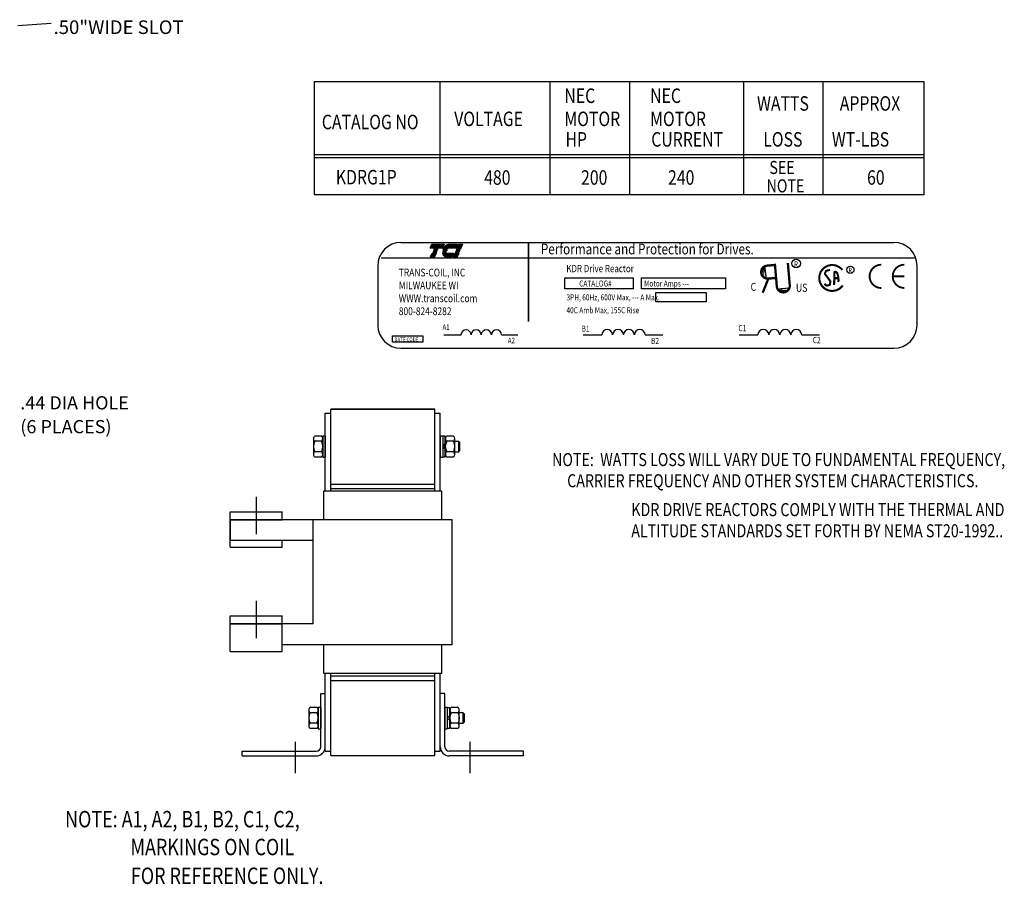
# Model space of a CAD drawing. Units: inches. Extents: x 7.3 to 44.8, y 2 to 33.1.
# Drawn here: x 21.2 to 44.8, y 11.7 to 32.4 of the extents above; entities that cross this region are included whole.
import ezdxf

# ---------------------------------------------------------------- set-up
doc = ezdxf.new("R2010")
doc.units = ezdxf.units.IN
doc.header["$MEASUREMENT"] = 0
doc.linetypes.add('CENTER', pattern=[2, 1.25, -0.25, 0.25, -0.25])
for name, color, linetype in [('ANGLE', 7, 'Continuous'), ('CENTERLINE', 7, 'CENTER'), ('DIMENSION', 7, 'Continuous'), ('NOTES', 7, 'Continuous'), ('TERMINAL', 7, 'Continuous'), ('WINGAP', 7, 'Continuous')]:
    doc.layers.add(name, color=color, linetype=linetype)
doc.styles.add('MASTER', font='romans', dxfattribs={"width": 0.8})
doc.styles.add('STYLE1', font='swissi.ttf', dxfattribs={"width": 0.8})

# ---------------------------------------------------------------- blocks, each defined once
blk = doc.blocks.new('*X20')
at = {"color": 0}
for p, q in [((5.81, 1.428), (6.114, 1.428)), ((5.811, 1.421), (6.111, 1.421)), ((5.813, 1.414), (6.108, 1.414)), ((5.838, 1.575), (6.177, 1.575)), ((5.842, 1.582), (6.18, 1.582)), ((5.847, 1.589), (6.183, 1.589)), ((5.851, 1.596), (6.186, 1.596)), ((5.856, 1.603), (6.189, 1.603)), ((5.861, 1.61), (6.192, 1.61)), ((5.867, 1.617), (6.195, 1.617)), ((5.873, 1.624), (6.198, 1.624)), ((5.88, 1.631), (6.201, 1.631)), ((5.887, 1.638), (6.204, 1.638)), ((5.896, 1.645), (6.207, 1.645)), ((5.905, 1.652), (6.21, 1.652)), ((5.916, 1.659), (6.213, 1.659)), ((5.929, 1.666), (6.216, 1.666)), ((5.946, 1.673), (6.219, 1.673)), ((5.978, 1.68), (6.222, 1.68)), ((5.815, 1.407), (6.105, 1.407)), ((5.817, 1.4), (6.102, 1.4)), ((5.82, 1.393), (6.099, 1.393)), ((5.823, 1.386), (6.096, 1.386)), ((5.826, 1.379), (6.093, 1.379)), ((5.83, 1.372), (6.09, 1.372)), ((5.835, 1.365), (6.087, 1.365)), ((5.84, 1.358), (6.084, 1.358)), ((5.846, 1.351), (6.081, 1.351)), ((5.853, 1.344), (6.078, 1.344)), ((5.862, 1.337), (6.075, 1.337)), ((5.874, 1.33), (6.072, 1.33)), ((5.893, 1.323), (6.069, 1.323))]:
    blk.add_line(p, q, dxfattribs=at)
blk = doc.blocks.new('*X19')
at = {"color": 0}
for p, q in [((5.454, 1.575), (5.808, 1.575)), ((5.457, 1.582), (5.811, 1.582)), ((5.46, 1.589), (5.814, 1.589)), ((5.463, 1.596), (5.817, 1.596)), ((5.466, 1.603), (5.82, 1.603)), ((5.469, 1.61), (5.823, 1.61)), ((5.472, 1.617), (5.826, 1.617)), ((5.475, 1.624), (5.829, 1.624)), ((5.478, 1.631), (5.832, 1.631)), ((5.481, 1.638), (5.835, 1.638)), ((5.484, 1.645), (5.838, 1.645)), ((5.487, 1.652), (5.841, 1.652)), ((5.49, 1.659), (5.844, 1.659)), ((5.493, 1.666), (5.847, 1.666)), ((5.496, 1.673), (5.85, 1.673)), ((5.499, 1.68), (5.853, 1.68)), ((5.505, 1.414), (5.619, 1.414)), ((5.508, 1.421), (5.622, 1.421)), ((5.511, 1.428), (5.625, 1.428)), ((5.466, 1.323), (5.58, 1.323)), ((5.469, 1.33), (5.583, 1.33)), ((5.472, 1.337), (5.586, 1.337)), ((5.475, 1.344), (5.589, 1.344)), ((5.478, 1.351), (5.592, 1.351)), ((5.481, 1.358), (5.595, 1.358)), ((5.484, 1.365), (5.598, 1.365)), ((5.487, 1.372), (5.601, 1.372)), ((5.49, 1.379), (5.604, 1.379)), ((5.493, 1.386), (5.607, 1.386)), ((5.496, 1.393), (5.61, 1.393)), ((5.499, 1.4), (5.613, 1.4)), ((5.502, 1.407), (5.616, 1.407))]:
    blk.add_line(p, q, dxfattribs=at)
blk = doc.blocks.new('*X21')
at = {"color": 0}
for p, q in [((6.153, 1.414), (6.266, 1.414)), ((6.156, 1.421), (6.269, 1.421)), ((6.159, 1.428), (6.272, 1.428)), ((6.222, 1.575), (6.335, 1.575)), ((6.225, 1.582), (6.338, 1.582)), ((6.228, 1.589), (6.341, 1.589)), ((6.231, 1.596), (6.344, 1.596)), ((6.234, 1.603), (6.347, 1.603)), ((6.237, 1.61), (6.35, 1.61)), ((6.24, 1.617), (6.353, 1.617)), ((6.243, 1.624), (6.356, 1.624)), ((6.246, 1.631), (6.359, 1.631)), ((6.249, 1.638), (6.362, 1.638)), ((6.252, 1.645), (6.365, 1.645)), ((6.255, 1.652), (6.368, 1.652)), ((6.258, 1.659), (6.371, 1.659)), ((6.261, 1.666), (6.374, 1.666)), ((6.264, 1.673), (6.377, 1.673)), ((6.267, 1.68), (6.38, 1.68)), ((6.114, 1.323), (6.227, 1.323)), ((6.117, 1.33), (6.23, 1.33)), ((6.12, 1.337), (6.233, 1.337)), ((6.123, 1.344), (6.236, 1.344)), ((6.126, 1.351), (6.239, 1.351)), ((6.129, 1.358), (6.242, 1.358)), ((6.132, 1.365), (6.245, 1.365)), ((6.135, 1.372), (6.248, 1.372)), ((6.138, 1.379), (6.251, 1.379)), ((6.141, 1.386), (6.254, 1.386)), ((6.144, 1.393), (6.257, 1.393)), ((6.147, 1.4), (6.26, 1.4)), ((6.15, 1.407), (6.263, 1.407))]:
    blk.add_line(p, q, dxfattribs=at)

msp = doc.modelspace()

# ---------------------------------------------------------------- linework, layer by layer
for p, q in [((30.318, 27.083), (42.166, 27.083)), ((29.761, 26.526), (29.761, 25.101)), ((29.845, 26.714), (42.657, 26.714)), ((39.051, 26.522), (39.091, 26.213)), ((42.723, 25.101), (42.723, 26.526)), ((39.353, 25.968), (39.664, 25.995)), ((31.347, 24.864), (31.761, 24.864)), ((32.735, 24.864), (33.129, 24.864)), ((34.7, 24.864), (35.144, 24.864)), ((36.187, 24.864), (36.609, 24.864)), ((38.448, 24.864), (38.895, 24.864)), ((39.949, 24.864), (40.375, 24.864)), ((30.318, 24.543), (42.166, 24.543)), ((28.5, 21.112), (28.5, 22.983)), ((28.5, 22.983), (28.63, 22.983)), ((28.63, 21.112), (28.63, 22.983)), ((31.13, 21.112), (31.13, 22.983)), ((31.13, 22.983), (31.26, 22.983)), ((31.26, 21.112), (31.26, 22.983)), ((31.3, 21.112), (28.46, 21.112)), ((28.46, 20.422), (28.46, 21.112)), ((28.63, 21.172), (31.13, 21.172)), ((31.3, 20.422), (31.3, 21.112)), ((31.55, 20.422), (26.214, 20.422)), ((26.214, 20.422), (26.214, 19.922)), ((28.21, 17.922), (28.21, 20.422)), ((31.55, 17.422), (31.55, 20.422)), ((28.21, 19.922), (26.214, 19.922)), ((28.21, 17.922), (26.214, 17.922)), ((31.55, 17.422), (27.464, 17.422)), ((28.46, 16.732), (28.46, 17.422)), ((31.3, 16.732), (31.3, 17.422)), ((31.3, 16.732), (28.46, 16.732)), ((28.5, 14.867), (28.5, 16.732)), ((28.5, 14.862), (28.5, 16.732)), ((28.63, 14.867), (28.63, 16.732)), ((28.63, 14.862), (28.63, 16.732)), ((28.63, 16.672), (31.13, 16.672)), ((31.13, 14.867), (31.13, 16.732)), ((31.13, 14.862), (31.13, 16.732)), ((31.26, 14.867), (31.26, 16.732)), ((31.26, 14.862), (31.26, 16.732)), ((28.5, 14.862), (28.63, 14.862)), ((31.13, 14.862), (31.26, 14.862))]:
    msp.add_line(p, q)
for points in [[(31.06, 27.04), (31.357, 27.04), (31.318, 26.949), (31.021, 26.949)], [(31.76, 26.949), (31.665, 26.949), (31.704, 27.04), (31.799, 27.04)], [(31.031, 26.737), (31.07, 26.829), (31.166, 26.829), (31.127, 26.737)], [(31.08, 26.85), (31.081, 26.853), (31.176, 26.853), (31.175, 26.85)], [(31.09, 26.875), (31.091, 26.878), (31.187, 26.878), (31.186, 26.875)], [(31.101, 26.899), (31.102, 26.902), (31.197, 26.902), (31.196, 26.899)], [(31.111, 26.924), (31.113, 26.927), (31.208, 26.927), (31.207, 26.924)], [(31.574, 26.737), (31.613, 26.829), (31.709, 26.829), (31.669, 26.737)], [(31.623, 26.85), (31.624, 26.853), (31.719, 26.853), (31.718, 26.85)], [(31.633, 26.875), (31.634, 26.878), (31.73, 26.878), (31.728, 26.875)], [(31.644, 26.899), (31.645, 26.902), (31.74, 26.902), (31.739, 26.899)], [(31.654, 26.924), (31.655, 26.927), (31.751, 26.927), (31.749, 26.924)], [(34.254, 26.232), (35.896, 26.232), (35.896, 25.968), (34.254, 25.968)], [(36.096, 26.232), (38.119, 26.232), (38.119, 25.968), (36.096, 25.968)], [(36.445, 25.88), (37.652, 25.88), (37.652, 25.66), (36.445, 25.66)], [(30.114, 24.84), (30.843, 24.84), (30.843, 24.689), (30.114, 24.689)]]:
    msp.add_lwpolyline(points, close=True)
for points in [[(31.47, 27.04), (31.667, 27.04), (31.627, 26.949), (31.343, 26.949, -0.054429), (31.369, 26.987, -0.084542), (31.411, 27.023, -0.106399), (31.461, 27.04, -0.027585)], [(31.319, 26.85, -0.004589), (31.319, 26.853), (31.412, 26.853, 0.010595), (31.412, 26.85)], [(31.32, 26.875, -0.00463), (31.321, 26.878), (31.415, 26.878, 0.006268), (31.414, 26.875)], [(31.412, 26.737, -0.10157), (31.379, 26.744, -0.129518), (31.345, 26.77, -0.106399), (31.323, 26.818, -0.017101), (31.321, 26.829), (31.576, 26.829), (31.537, 26.737)], [(31.422, 26.899), (31.325, 26.899, -0.003588), (31.325, 26.902), (31.424, 26.902, 0.006746)], [(31.332, 26.924, -0.003726), (31.333, 26.927), (31.439, 26.927, 0.007822), (31.437, 26.924)]]:
    msp.add_lwpolyline(points, format="xyb", close=True)
for points, const_width in [([(33.382, 27.081), (33.382, 25.181)], 0.0446), ([(39.12, 26.527), (39.289, 26.542)], 0.0557), ([(39.351, 26.028), (39.304, 26.572)], 0.0557), ([(39.662, 26.055), (39.616, 26.592)], 0.0557), ([(42.416, 26.27), (42.137, 26.27)], 0.0446), ([(39.147, 26.216), (39.013, 25.876)], 0.0557), ([(39.147, 26.216), (39.316, 26.231)], 0.0557), ([(40.73, 26.226), (40.83, 26.227)], 0.0493)]:
    msp.add_lwpolyline(points, dxfattribs=dict(const_width=const_width))
for points, const_width in [([(39.111, 26.527, 1), (39.151, 26.217, 1)], 0.0557), ([(39.12, 26.527, 1), (39.147, 26.216, 1)], 0.0557), ([(40.926, 26.423, 0.712094), (40.371, 26.231)], 0.0497), ([(41.859, 26.549, 0.414214), (41.581, 26.27, 0.414214)], 0.0446), ([(42.416, 26.549, 0.414214), (42.137, 26.27, 0.414214)], 0.0446), ([(40.63, 26.425), (40.549, 26.407, 0.235679), (40.531, 26.393), (40.51, 26.347, 0.272363), (40.512, 26.322), (40.632, 26.159, -0.181389), (40.636, 26.142), (40.631, 26.084, -0.313269), (40.613, 26.063), (40.557, 26.047, -0.260045), (40.534, 26.053), (40.493, 26.091)], 0.0493), ([(40.728, 26.062), (40.733, 26.357, -0.657767), (40.775, 26.374), (40.8, 26.349, -0.139293), (40.807, 26.338), (40.827, 26.259, -0.034215), (40.827, 26.255), (40.835, 26.179, -0.122895), (40.834, 26.167), (40.821, 26.136)], 0.0493), ([(41.581, 26.27, 0.414214), (41.859, 25.991, 0.414214)], 0.0446), ([(42.137, 26.27, 0.414214), (42.416, 25.991, 0.414214)], 0.0446), ([(39.351, 26.028, 1), (39.662, 26.055, 1)], 0.0557), ([(40.371, 26.231, 0.730688), (40.935, 26.051, 0.730688)], 0.0497)]:
    msp.add_lwpolyline(points, format="xyb", dxfattribs=dict(const_width=const_width))
for centre, radius in [((39.815, 26.577), 0.103), ((41.118, 26.429), 0.0872)]:
    msp.add_circle(centre, radius)
for centre, radius, start, end in [((30.318, 26.526), 0.557, 90, 180), ((42.166, 26.526), 0.557, 0, 90), ((31.534, 26.849), 0.117, 156.8014, 157.4789), ((30.318, 25.101), 0.557, 180, 270), ((42.166, 25.101), 0.557, 270, 0), ((31.882, 24.862), 0.122, 0.6373, 179.3627), ((32.126, 24.862), 0.122, 0.6373, 179.3627), ((32.369, 24.862), 0.122, 0.6373, 179.3627), ((32.613, 24.862), 0.122, 0.6373, 179.3627), ((35.274, 24.862), 0.13, 0.6373, 179.3627), ((35.535, 24.862), 0.13, 0.6373, 179.3627), ((35.796, 24.862), 0.13, 0.6373, 179.3627), ((36.057, 24.862), 0.13, 0.6373, 179.3627), ((39.027, 24.862), 0.132, 0.6373, 179.3627), ((39.29, 24.862), 0.132, 0.6373, 179.3627), ((39.554, 24.862), 0.132, 0.6373, 179.3627), ((39.817, 24.862), 0.132, 0.6373, 179.3627)]:
    msp.add_arc(centre, radius, start, end)
for points in [[(39.097, 26.209), (39.025, 26.522), (39.037, 26.21)], [(39.056, 26.505), (39.061, 26.347), (39.031, 26.432)], [(39.027, 26.462), (39.033, 26.303), (39.003, 26.388)], [(39.027, 26.447), (39.033, 26.289), (39.003, 26.374)], [(39.031, 26.448), (39.036, 26.29), (39.007, 26.375)], [(39.058, 26.476), (39.038, 26.46), (39.082, 26.276)], [(39.668, 26.002), (39.353, 25.942), (39.665, 25.942)], [(39.371, 25.972), (39.529, 25.971), (39.443, 25.945)], [(39.4, 25.973), (39.415, 25.952), (39.6, 25.989)], [(39.413, 25.942), (39.572, 25.941), (39.485, 25.915)], [(39.427, 25.945), (39.585, 25.944), (39.499, 25.918)], [(39.428, 25.941), (39.586, 25.94), (39.5, 25.914)], [(39.434, 25.931), (39.592, 25.93), (39.506, 25.904)], [(39.451, 25.942), (39.609, 25.941), (39.523, 25.915)]]:
    msp.add_solid(points)
at = {"layer": 'ANGLE'}
for p, q in [((28.39, 14.972), (28.39, 16.252)), ((28.39, 16.252), (28.5, 16.252)), ((28.39, 14.972), (28.39, 16.202)), ((28.5, 14.972), (28.5, 16.252)), ((28.5, 14.922), (28.5, 16.202)), ((31.26, 14.972), (31.26, 16.252)), ((31.37, 16.252), (31.26, 16.252)), ((31.26, 14.922), (31.26, 16.202)), ((31.37, 14.972), (31.37, 16.252)), ((31.37, 14.972), (31.37, 16.202)), ((26.5, 14.862), (28.28, 14.862)), ((26.5, 14.752), (26.5, 14.862)), ((26.5, 14.752), (28.28, 14.752)), ((33.26, 14.862), (31.48, 14.862)), ((33.26, 14.752), (31.48, 14.752)), ((33.26, 14.752), (33.26, 14.862))]:
    msp.add_line(p, q, dxfattribs=at)
for centre, radius, start, end in [((28.28, 14.972), 0.22, 270, 0), ((28.28, 14.972), 0.11, 270, 0), ((31.48, 14.972), 0.22, 180, 270), ((31.48, 14.972), 0.11, 180, 270)]:
    msp.add_arc(centre, radius, start, end, dxfattribs=at)
at = {"layer": 'CENTERLINE'}
for p, q in [((26.844, 20.079), (26.844, 20.976)), ((26.844, 17.579), (26.844, 18.476)), ((27.78, 14.34), (27.78, 15.086)), ((31.98, 14.34), (31.98, 15.086))]:
    msp.add_line(p, q, dxfattribs=at)
at = {"layer": 'DIMENSION'}
msp.add_line((21.108, 32.298), (21.91, 32.352), dxfattribs=at)
at = {"layer": 'NOTES', "color": 7}
for p, q in [((28.231, 30.953), (42.887, 30.953)), ((31.249, 30.953), (31.249, 28.225)), ((33.897, 30.953), (33.897, 28.225)), ((33.897, 29.115), (28.231, 29.115)), ((33.915, 29.188), (28.25, 29.188)), ((42.887, 29.188), (33.897, 29.188)), ((42.887, 29.115), (33.897, 29.115)), ((33.897, 28.225), (28.231, 28.225)), ((42.887, 28.225), (33.897, 28.225))]:
    msp.add_line(p, q, dxfattribs=at)
at = {"layer": 'NOTES', "color": 7, "linetype": 'Continuous'}
for p, q in [((28.231, 30.953), (28.231, 28.225)), ((35.811, 30.953), (35.811, 28.225)), ((38.554, 30.953), (38.554, 28.225)), ((40.46, 30.953), (40.46, 28.225)), ((42.887, 30.953), (42.887, 28.225)), ((28.231, 30.09), (28.231, 28.225)), ((33.897, 30.09), (33.897, 28.225)), ((33.897, 30.09), (33.897, 28.225))]:
    msp.add_line(p, q, dxfattribs=at)
at = {"layer": 'TERMINAL'}
for p, q in [((26.214, 20.612), (27.464, 20.612)), ((26.214, 19.762), (26.214, 20.612)), ((27.464, 20.422), (27.464, 20.612)), ((26.214, 20.422), (27.464, 20.422)), ((27.464, 19.762), (27.464, 19.922)), ((26.214, 19.762), (27.464, 19.762)), ((26.214, 18.112), (27.464, 18.112)), ((26.214, 17.262), (26.214, 18.112)), ((27.464, 17.262), (27.464, 18.112)), ((26.214, 17.922), (27.464, 17.922)), ((26.214, 17.262), (27.464, 17.262))]:
    msp.add_line(p, q, dxfattribs=at)
at = {"layer": 'WINGAP'}
for p, q in [((28.63, 21.197), (28.63, 23.082)), ((28.63, 21.172), (28.63, 23.082)), ((31.13, 23.082), (28.63, 23.082)), ((28.63, 23.082), (31.13, 23.082)), ((31.13, 21.197), (31.13, 23.082)), ((31.13, 21.172), (31.13, 23.082)), ((28.212, 22.372), (28.212, 21.993)), ((28.404, 22.435), (28.246, 22.435)), ((28.404, 22.309), (28.246, 22.309)), ((28.438, 22.439), (28.438, 21.925)), ((28.438, 22.439), (28.5, 22.439)), ((28.438, 21.993), (28.438, 22.372)), ((28.5, 22.439), (28.5, 21.925)), ((31.26, 22.439), (31.26, 21.925)), ((31.26, 22.439), (31.322, 22.439)), ((31.322, 22.439), (31.322, 21.925)), ((31.322, 22.429), (31.322, 21.936)), ((31.384, 22.429), (31.322, 22.429)), ((31.322, 22.182), (31.384, 22.244)), ((31.384, 21.936), (31.384, 22.429)), ((31.384, 22.372), (31.384, 21.993)), ((31.576, 22.435), (31.418, 22.435)), ((31.576, 22.309), (31.418, 22.309)), ((31.61, 21.993), (31.61, 22.372)), ((31.705, 22.307), (31.61, 22.307)), ((31.705, 22.057), (31.705, 22.307)), ((31.735, 22.277), (31.705, 22.307)), ((31.735, 22.088), (31.735, 22.277)), ((28.404, 22.056), (28.246, 22.056)), ((31.322, 22.12), (31.384, 22.182)), ((31.576, 22.056), (31.418, 22.056)), ((31.61, 22.057), (31.705, 22.057)), ((31.705, 22.057), (31.735, 22.088)), ((28.404, 21.93), (28.246, 21.93)), ((28.438, 21.925), (28.5, 21.925)), ((31.26, 21.925), (31.322, 21.925)), ((31.322, 21.936), (31.384, 21.936)), ((31.576, 21.93), (31.418, 21.93)), ((28.63, 21.282), (31.13, 21.282)), ((28.63, 21.172), (31.13, 21.172)), ((28.63, 14.812), (28.63, 16.697)), ((28.63, 16.672), (31.13, 16.672)), ((28.63, 14.762), (28.63, 16.672)), ((31.13, 14.812), (31.13, 16.697)), ((31.13, 14.762), (31.13, 16.672)), ((28.63, 16.562), (31.13, 16.562)), ((28.294, 15.915), (28.136, 15.915)), ((28.328, 15.919), (28.328, 15.405)), ((28.328, 15.919), (28.39, 15.919)), ((28.39, 15.919), (28.39, 15.405)), ((31.37, 15.919), (31.37, 15.405)), ((31.37, 15.919), (31.432, 15.919)), ((31.432, 15.919), (31.432, 15.405)), ((31.432, 15.909), (31.432, 15.416)), ((31.494, 15.909), (31.432, 15.909)), ((31.494, 15.416), (31.494, 15.909)), ((31.686, 15.915), (31.528, 15.915)), ((28.102, 15.852), (28.102, 15.473)), ((28.294, 15.789), (28.136, 15.789)), ((28.328, 15.473), (28.328, 15.852)), ((31.432, 15.662), (31.494, 15.724)), ((31.432, 15.6), (31.494, 15.662)), ((31.494, 15.852), (31.494, 15.473)), ((31.686, 15.789), (31.528, 15.789)), ((31.72, 15.473), (31.72, 15.852)), ((31.815, 15.787), (31.72, 15.787)), ((31.815, 15.537), (31.815, 15.787)), ((31.845, 15.757), (31.815, 15.787)), ((31.845, 15.568), (31.845, 15.757)), ((28.294, 15.536), (28.136, 15.536)), ((28.294, 15.41), (28.136, 15.41)), ((28.328, 15.405), (28.39, 15.405)), ((31.37, 15.405), (31.432, 15.405)), ((31.432, 15.416), (31.494, 15.416)), ((31.686, 15.536), (31.528, 15.536)), ((31.686, 15.41), (31.528, 15.41)), ((31.72, 15.537), (31.815, 15.537)), ((31.815, 15.537), (31.845, 15.568)), ((28.63, 14.762), (31.13, 14.762))]:
    msp.add_line(p, q, dxfattribs=at)
for centre, radius, start, end in [((28.288, 22.372), 0.0758, 123.6264, 236.3736), ((28.465, 22.182), 0.253, 150, 210), ((28.362, 22.372), 0.0758, 303.6264, 56.3736), ((28.186, 22.182), 0.253, 330, 30), ((31.46, 22.372), 0.0758, 123.6264, 236.3736), ((31.637, 22.182), 0.253, 150, 210), ((31.534, 22.372), 0.0758, 303.6264, 56.3736), ((31.358, 22.182), 0.253, 330, 30), ((28.288, 21.993), 0.0758, 123.6264, 236.3736), ((28.362, 21.993), 0.0758, 303.6264, 56.3736), ((31.46, 21.993), 0.0758, 123.6264, 236.3736), ((31.534, 21.993), 0.0758, 303.6264, 56.3736), ((28.178, 15.852), 0.0758, 123.6264, 236.3736), ((28.252, 15.852), 0.0758, 303.6264, 56.3736), ((31.57, 15.852), 0.0758, 123.6264, 236.3736), ((31.644, 15.852), 0.0758, 303.6264, 56.3736), ((28.355, 15.662), 0.253, 150, 210), ((28.076, 15.662), 0.253, 330, 30), ((31.747, 15.662), 0.253, 150, 210), ((31.468, 15.662), 0.253, 330, 30), ((28.178, 15.473), 0.0758, 123.6264, 236.3736), ((28.252, 15.473), 0.0758, 303.6264, 56.3736), ((31.57, 15.473), 0.0758, 123.6264, 236.3736), ((31.644, 15.473), 0.0758, 303.6264, 56.3736)]:
    msp.add_arc(centre, radius, start, end, dxfattribs=at)

# ---------------------------------------------------------------- block references
at = {"xscale": 0.8385041216039602, "yscale": 0.8385041216039429, "zscale": 0.8385041216039425}
for name in ['*X19', '*X20', '*X21']:
    msp.add_blockref(name, (26.449, 25.631), dxfattribs=at)

# ---------------------------------------------------------------- texts
for s, height, p in [('.50"WIDE SLOT', 0.3267, (21.969, 32.091)), ('.44 DIA HOLE ', 0.31757, (21.169, 23.074)), ('(6 PLACES)', 0.3176, (21.169, 22.501))]:
    msp.add_text(s, height=height).set_placement(p)
at = {"width": 0.8}
for s, height, style, p in [('Performance and Protection for Drives.', 0.25794, 'STYLE1', (33.68, 26.797)), ('KDR Drive Reactor', 0.17537, 'MASTER', (34.292, 26.37)), ('R ', 0.1393, 'MASTER', (39.763, 26.493)), ('TRANS-COIL, INC', 0.18574, 'MASTER', (30.266, 26.268)), ('R ', 0.1178, 'MASTER', (41.074, 26.357)), ('MILWAUKEE WI', 0.18574, 'MASTER', (30.266, 25.959)), ('CATALOG#', 0.1434, 'MASTER', (34.602, 26.026)), ('Motor Amps ---', 0.14336, 'MASTER', (36.162, 26.026)), ('C', 0.192, 'STYLE1', (38.722, 25.922)), ('US', 0.1923, 'STYLE1', (39.81, 25.899)), ('WWW.transcoil.com', 0.18574, 'MASTER', (30.266, 25.649)), ('3PH, 60Hz, 600V Max, --- A Max.', 0.14336, 'MASTER', (34.297, 25.693)), ('800-824-8282', 0.18574, 'MASTER', (30.266, 25.339)), ('40C Amb Max, 155C Rise', 0.14336, 'MASTER', (34.296, 25.384)), ('A1', 0.1357, 'MASTER', (31.316, 24.982)), ('B1', 0.1454, 'MASTER', (34.658, 24.942)), ('C1', 0.1468, 'MASTER', (38.428, 24.953)), ('DATE CODE', 0.0983, 'MASTER', (30.16, 24.705)), ('A2', 0.1357, 'MASTER', (32.885, 24.662)), ('B2', 0.1454, 'MASTER', (36.328, 24.647)), ('C2', 0.1468, 'MASTER', (40.215, 24.665))]:
    msp.add_text(s, height=height, dxfattribs=dict(at, style=style)).set_placement(p)
at = {"layer": 'NOTES', "color": 7, "linetype": 'Continuous', "width": 0.8}
for s, height, p in [('NEC', 0.3484, (34.245, 30.434)), ('NEC', 0.3484, (36.306, 30.434)), ('WATTS', 0.3484, (38.875, 30.249)), ('VOLTAGE', 0.3484, (31.598, 29.878)), ('MOTOR', 0.3484, (34.245, 29.878)), ('MOTOR', 0.3484, (36.306, 29.878)), ('HP', 0.3484, (34.271, 29.386)), ('CURRENT', 0.3484, (36.333, 29.386)), ('LOSS', 0.3484, (39.025, 29.386)), ('SEE', 0.3135, (39.173, 28.728)), ('KDRG1P', 0.3484, (28.753, 28.478)), ('480', 0.3484, (32.317, 28.47)), ('200', 0.3484, (34.646, 28.47)), ('240', 0.3484, (36.737, 28.47)), ('NOTE ', 0.3135, (39.105, 28.286))]:
    msp.add_text(s, height=height, dxfattribs=at).set_placement(p)
at = {"layer": 'NOTES', "color": 7, "width": 0.8}
for s, p in [('APPROX', (40.864, 30.249)), ('CATALOG NO', (28.416, 29.803)), (' WT-LBS', (40.589, 29.386)), ('60', (41.52, 28.47))]:
    msp.add_text(s, height=0.3484, dxfattribs=at).set_placement(p)
at = {"layer": 'NOTES', "color": 7, "style": 'MASTER', "width": 0.8}
for s, height, p in [('NOTE:  WATTS LOSS WILL VARY DUE TO FUNDAMENTAL FREQUENCY,', 0.31359, (33.95, 21.712)), ('        CARRIER FREQUENCY AND OTHER SYSTEM CHARACTERISTICS.', 0.31359, (33.699, 21.204)), ('KDR DRIVE REACTORS COMPLY WITH THE THERMAL AND', 0.31359, (35.854, 20.51)), ('ALTITUDE STANDARDS SET FORTH BY NEMA ST20-1992..', 0.31359, (35.854, 20.002)), ('NOTE: A1, A2, B1, B2, C1, C2,', 0.39491, (22.246, 13.035)), ('MARKINGS ON COIL', 0.39491, (23.816, 12.366)), ('FOR REFERENCE ONLY.', 0.39491, (23.828, 11.675))]:
    msp.add_text(s, height=height, dxfattribs=at).set_placement(p)

doc.saveas('drawing.dxf')
